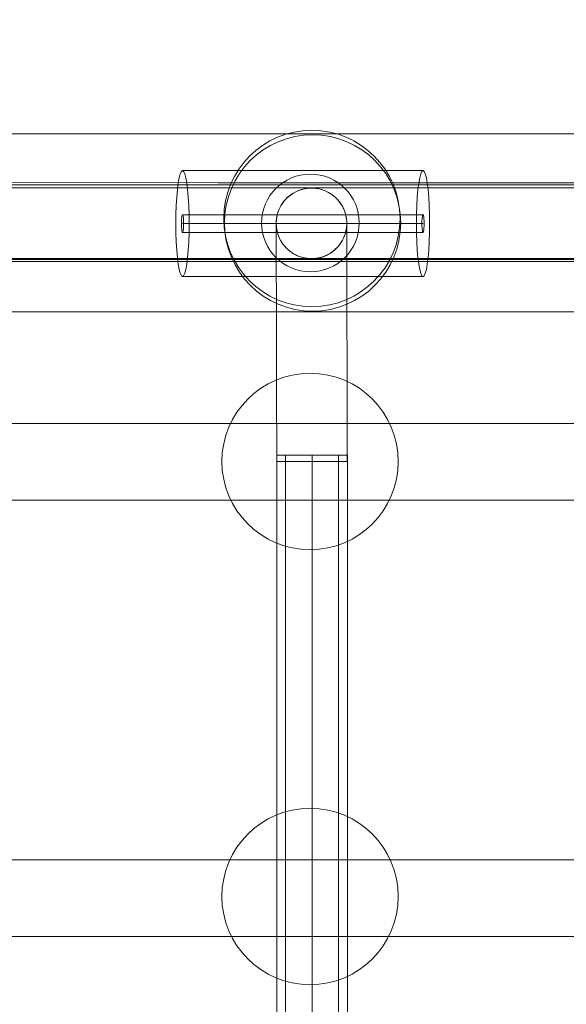
# Model space of a CAD drawing. Units: millimetres. Extents: x 745418 to 755896, y -5402 to 1960.
# Drawn here: x 752115 to 752239, y -553 to -329 of the extents above; entities that cross this region are included whole.
import ezdxf

# ---------------------------------------------------------------- set-up
doc = ezdxf.new("R2010")
doc.units = ezdxf.units.MM
doc.header["$MEASUREMENT"] = 0
doc.layers.add('STREFA', color=7, linetype='Continuous')
doc.layers.add('STREFA_Nr_pióra__7', color=7, linetype='Continuous', lineweight=18)
doc.layers.add('ZESTAW_Nr_pióra__7', color=7, linetype='Continuous', lineweight=18)
doc.styles.add('GENERATED_STYLE_1', font='txt')
doc.dimstyles.new('GENERATED_STYLE__2', dxfattribs={"dimtxt": 150, "dimasz": 91.78744, "dimexe": 0.18, "dimexo": 300, "dimgap": 0.09, "dimtad": 0, "dimdec": 0, "dimlfac": 0.1, "dimzin": 0, "dimdsep": 46, "dimtxsty": 'GENERATED_STYLE_1', "dimblk": 'ARROWHEAD_5', "dimblk1": 'ARROWHEAD_5', "dimblk2": 'ARROWHEAD_5', "dimcen": 0.09, "dimclrd": 7, "dimclre": 7, "dimclrt": 7, "dimazin": 0, "dimtfac": 1, "dimtdec": 4, "dimtmove": 0, "dimatfit": 3, "dimfxl": 0, "dimtolj": 1, "dimtzin": 0, "dimarcsym": 0})
doc.dimstyles.new('GENERATED_STYLE__4', dxfattribs={"dimtxt": 150, "dimasz": 91.78744, "dimexe": 0.18, "dimexo": 0, "dimgap": 0.09, "dimtad": 0, "dimdec": 0, "dimlfac": 0.1, "dimzin": 0, "dimdsep": 46, "dimtxsty": 'GENERATED_STYLE_1', "dimblk": 'ARROWHEAD_5', "dimblk1": 'ARROWHEAD_5', "dimblk2": 'ARROWHEAD_5', "dimcen": 0.09, "dimclrd": 7, "dimclre": 7, "dimclrt": 7, "dimazin": 0, "dimtfac": 1, "dimtdec": 4, "dimtmove": 0, "dimatfit": 3, "dimfxl": 0, "dimtolj": 1, "dimtzin": 0, "dimarcsym": 0})

# ---------------------------------------------------------------- blocks, each defined once
blk = doc.blocks.new('*D3')
at = {"layer": 'STREFA', "linetype": 'Continuous', "lineweight": 0, "true_color": 0x000000}
for points in [[(755805.23, 1960.37), (755780.23, 1867.07), (755830.23, 1867.07)], [(755805.23, -4546.36), (755830.23, -4453.06), (755780.23, -4453.06)]]:
    blk.add_hatch(color=18, dxfattribs=at).paths.add_polyline_path(points)
at = {"layer": 'STREFA_Nr_pióra__7', "linetype": 'Continuous'}
for p, q in [((755895.81, 1960.37), (753495.87, 1960.37)), ((755805.23, 1960.37), (755780.23, 1867.07)), ((755805.23, 1960.37), (755830.23, 1867.07)), ((755830.23, 1867.07), (755780.23, 1867.07)), ((755805.23, -1098.22), (755805.23, 1867.07)), ((755805.23, -4453.06), (755805.23, -1487.78)), ((755805.23, -4546.36), (755780.23, -4453.06)), ((755780.23, -4453.06), (755830.23, -4453.06)), ((755805.23, -4546.36), (755830.23, -4453.06)), ((755895.81, -4546.36), (751012.61, -4546.36))]:
    blk.add_line(p, q, dxfattribs=at)
at = {"layer": 'STREFA_Nr_pióra__7', "insert": (755880.23, -1463.74), "char_height": 150, "attachment_point": 7, "rotation": 90, "style": 'GENERATED_STYLE_1'}
blk.add_mtext('\\A1;{\\fArial|b0|i0|c238|p38;651}', dxfattribs=at)
blk = doc.blocks.new('ARROWHEAD_5')
at = {"color": 0, "linetype": 'Continuous', "lineweight": 0}
blk.add_line((0, 0), (-1, 0), dxfattribs=at)
blk.add_solid([(-1, 0.2679), (0, 0), (-1, -0.2679), (-1, 0.2679)], dxfattribs=at)
blk = doc.blocks.new('*D5')
at = {"layer": 'STREFA', "linetype": 'Continuous', "lineweight": 0, "true_color": 0x000000}
for points in [[(755462.59, 458.71), (755437.59, 365.41), (755487.59, 365.41)], [(755462.59, -3575.62), (755487.59, -3482.31), (755437.59, -3482.31)]]:
    blk.add_hatch(color=18, dxfattribs=at).paths.add_polyline_path(points)
at = {"layer": 'STREFA_Nr_pióra__7', "linetype": 'Continuous'}
for p, q in [((755553.17, 458.71), (755372.01, 458.71)), ((755462.59, 458.71), (755437.59, 365.41)), ((755462.59, 458.71), (755487.59, 365.41)), ((755487.59, 365.41), (755437.59, 365.41)), ((755462.59, -1363.68), (755462.59, 365.41)), ((755462.59, -3482.31), (755462.59, -1753.23)), ((755462.59, -3575.62), (755437.59, -3482.31)), ((755437.59, -3482.31), (755487.59, -3482.31)), ((755462.59, -3575.62), (755487.59, -3482.31)), ((755553.17, -3575.62), (755372.01, -3575.62))]:
    blk.add_line(p, q, dxfattribs=at)
at = {"layer": 'STREFA_Nr_pióra__7', "insert": (755537.59, -1729.2), "char_height": 150, "attachment_point": 7, "rotation": 90, "style": 'GENERATED_STYLE_1'}
blk.add_mtext('\\A1;{\\fArial|b0|i0|c238|p38;403}', dxfattribs=at)

msp = doc.modelspace()

# ---------------------------------------------------------------- linework, layer by layer
at = {"layer": 'ZESTAW_Nr_pióra__7', "linetype": 'Continuous'}
for p, q in [((752695.24, -355.27), (750923.48, -355.27)), ((752151.28, -364.37), (752151.54, -363.82)), ((752151.54, -363.82), (752151.8, -363.64)), ((752151.8, -363.64), (752152.06, -363.82)), ((752151.8, -363.64), (752206.36, -363.64)), ((752152.06, -363.82), (752152.31, -364.37)), ((752205.84, -364.37), (752206.1, -363.82)), ((752206.1, -363.82), (752206.36, -363.64)), ((752206.36, -363.64), (752206.62, -363.82)), ((752206.62, -363.82), (752206.87, -364.37)), ((752150.83, -366.45), (752151.05, -365.25)), ((752151.05, -365.25), (752151.28, -364.37)), ((752152.31, -364.37), (752152.55, -365.25)), ((752152.55, -365.25), (752152.77, -366.45)), ((752205.39, -366.45), (752205.6, -365.25)), ((752205.6, -365.25), (752205.84, -364.37)), ((752206.87, -364.37), (752207.11, -365.25)), ((752207.11, -365.25), (752207.33, -366.45)), ((752149.91, -366.86), (751996.09, -366.86)), ((752149.91, -366.86), (751996.09, -366.86)), ((752149.91, -367.56), (751996.09, -367.56)), ((752159.91, -366.38), (752000.85, -366.31)), ((752305.59, -366.86), (752149.91, -366.86)), ((752305.59, -366.86), (752149.91, -366.86)), ((752305.59, -367.56), (752149.91, -367.56)), ((752150.49, -369.64), (752150.64, -367.93)), ((752150.64, -367.93), (752150.83, -366.45)), ((752152.77, -366.45), (752152.95, -367.93)), ((752152.95, -367.93), (752153.1, -369.64)), ((752321.24, -366.44), (752159.91, -366.38)), ((752177.19, -368.58), (752177.63, -368.35)), ((752177.63, -368.35), (752178.09, -368.15)), ((752178.09, -368.15), (752178.57, -367.98)), ((752178.57, -367.98), (752179.05, -367.84)), ((752179.05, -367.84), (752179.54, -367.73)), ((752179.54, -367.73), (752180.03, -367.65)), ((752180.03, -367.65), (752180.54, -367.6)), ((752180.54, -367.6), (752181.04, -367.58)), ((752181.04, -367.58), (752181.54, -367.6)), ((752181.54, -367.6), (752182.04, -367.64)), ((752182.04, -367.64), (752182.54, -367.72)), ((752182.54, -367.72), (752183.03, -367.83)), ((752183.03, -367.83), (752183.51, -367.97)), ((752183.51, -367.97), (752183.98, -368.14)), ((752183.98, -368.14), (752184.45, -368.34)), ((752184.45, -368.34), (752184.89, -368.56)), ((752205.05, -369.64), (752205.2, -367.93)), ((752205.2, -367.93), (752205.39, -366.45)), ((752207.33, -366.45), (752207.51, -367.93)), ((752207.51, -367.93), (752207.66, -369.64)), ((752150.38, -371.54), (752150.49, -369.64)), ((752153.1, -369.64), (752153.21, -371.54)), ((752174.57, -370.89), (752174.88, -370.5)), ((752174.88, -370.5), (752175.21, -370.12)), ((752175.21, -370.12), (752175.57, -369.76)), ((752175.57, -369.76), (752175.94, -369.43)), ((752175.94, -369.43), (752176.34, -369.12)), ((752176.34, -369.12), (752176.75, -368.84)), ((752176.75, -368.84), (752177.19, -368.58)), ((752184.89, -368.56), (752185.33, -368.82)), ((752185.33, -368.82), (752185.74, -369.1)), ((752185.74, -369.1), (752186.14, -369.41)), ((752186.14, -369.41), (752186.52, -369.74)), ((752186.52, -369.74), (752186.87, -370.09)), ((752186.87, -370.09), (752187.21, -370.47)), ((752187.21, -370.47), (752187.52, -370.86)), ((752204.94, -371.54), (752205.05, -369.64)), ((752207.66, -369.64), (752207.77, -371.54)), ((752150.32, -373.56), (752150.38, -371.54)), ((752153.21, -371.54), (752153.28, -373.56)), ((752173.44, -373.13), (752173.61, -372.65)), ((752173.61, -372.65), (752173.81, -372.19)), ((752173.81, -372.19), (752174.04, -371.74)), ((752174.04, -371.74), (752174.29, -371.31)), ((752174.29, -371.31), (752174.57, -370.89)), ((752187.52, -370.86), (752187.8, -371.28)), ((752187.8, -371.28), (752188.06, -371.71)), ((752188.06, -371.71), (752188.29, -372.16)), ((752188.29, -372.16), (752188.49, -372.62)), ((752188.49, -372.62), (752188.66, -373.09)), ((752204.87, -373.56), (752204.94, -371.54)), ((752207.77, -371.54), (752207.84, -373.56)), ((752150.29, -375.64), (752150.32, -373.56)), ((752151.55, -375.3), (752151.56, -374.96)), ((752151.56, -374.96), (752151.58, -374.64)), ((752151.58, -374.64), (752151.61, -374.36)), ((752151.61, -374.36), (752151.64, -374.11)), ((752151.64, -374.11), (752151.67, -373.91)), ((752151.67, -373.91), (752151.71, -373.76)), ((752151.71, -373.76), (752151.75, -373.67)), ((752151.75, -373.67), (752151.8, -373.64)), ((752151.8, -373.64), (752151.84, -373.67)), ((752206.36, -373.64), (752151.8, -373.64)), ((752151.84, -373.67), (752151.88, -373.76)), ((752151.88, -373.76), (752151.92, -373.91)), ((752151.92, -373.91), (752151.96, -374.11)), ((752151.96, -374.11), (752151.99, -374.36)), ((752151.99, -374.36), (752152.02, -374.64)), ((752152.02, -374.64), (752152.03, -374.96)), ((752152.03, -374.96), (752152.05, -375.3)), ((752153.28, -373.56), (752153.3, -375.64)), ((752173.07, -375.1), (752173.12, -374.6)), ((752173.12, -374.6), (752173.19, -374.1)), ((752173.19, -374.1), (752173.3, -373.61)), ((752173.3, -373.61), (752173.44, -373.13)), ((752188.66, -373.09), (752188.8, -373.57)), ((752188.8, -373.57), (752188.91, -374.06)), ((752188.91, -374.06), (752188.99, -374.56)), ((752188.99, -374.56), (752189.04, -375.06)), ((752189.04, -375.06), (752189.06, -375.56)), ((752204.85, -375.64), (752204.87, -373.56)), ((752206.11, -375.3), (752206.12, -374.96)), ((752206.12, -374.96), (752206.14, -374.64)), ((752206.14, -374.64), (752206.17, -374.36)), ((752206.17, -374.36), (752206.2, -374.11)), ((752206.2, -374.11), (752206.23, -373.91)), ((752206.23, -373.91), (752206.27, -373.76)), ((752206.27, -373.76), (752206.31, -373.67)), ((752206.31, -373.67), (752206.36, -373.64)), ((752206.36, -373.64), (752206.4, -373.67)), ((752206.4, -373.67), (752206.44, -373.76)), ((752206.44, -373.76), (752206.48, -373.91)), ((752206.48, -373.91), (752206.52, -374.11)), ((752206.52, -374.11), (752206.55, -374.36)), ((752206.55, -374.36), (752206.57, -374.64)), ((752206.57, -374.64), (752206.59, -374.96)), ((752206.59, -374.96), (752206.6, -375.3)), ((752207.84, -373.56), (752207.86, -375.64)), ((752150.32, -377.73), (752150.29, -375.64)), ((752151.55, -375.64), (752151.55, -375.3)), ((752151.55, -375.99), (752151.55, -375.64)), ((752151.56, -376.33), (752151.55, -375.99)), ((752151.58, -376.64), (752151.56, -376.33)), ((752151.61, -376.93), (752151.58, -376.64)), ((752151.64, -377.17), (752151.61, -376.93)), ((752151.67, -377.37), (752151.64, -377.17)), ((752206.36, -375.64), (752151.8, -375.64)), ((752151.96, -377.17), (752151.92, -377.37)), ((752151.99, -376.93), (752151.96, -377.17)), ((752152.02, -376.64), (752151.99, -376.93)), ((752152.03, -376.33), (752152.02, -376.64)), ((752152.05, -375.99), (752152.03, -376.33)), ((752152.05, -375.3), (752152.05, -375.64)), ((752152.05, -375.64), (752152.05, -375.99)), ((752153.3, -375.64), (752153.28, -377.73)), ((752173.06, -375.6), (752173.07, -375.1)), ((752173.06, -375.71), (752173.06, -375.6)), ((752173.07, -376.1), (752173.06, -375.6)), ((752173.06, -376.02), (752173.06, -375.71)), ((752173.06, -376.56), (752173.06, -376.02)), ((752173.06, -377.3), (752173.06, -376.56)), ((752173.06, -378.24), (752173.06, -377.3)), ((752173.12, -376.6), (752173.07, -376.1)), ((752173.2, -377.1), (752173.12, -376.6)), ((752173.31, -377.59), (752173.2, -377.1)), ((752188.92, -377.06), (752188.81, -377.55)), ((752188.99, -376.57), (752188.92, -377.06)), ((752189.04, -376.07), (752188.99, -376.57)), ((752189.06, -375.56), (752189.04, -376.07)), ((752189.06, -375.67), (752189.06, -375.56)), ((752189.06, -375.99), (752189.06, -375.67)), ((752189.06, -376.52), (752189.06, -375.99)), ((752189.06, -377.26), (752189.06, -376.52)), ((752189.06, -378.21), (752189.06, -377.26)), ((752204.87, -377.73), (752204.85, -375.64)), ((752206.11, -375.64), (752206.11, -375.3)), ((752206.11, -375.99), (752206.11, -375.64)), ((752206.12, -376.33), (752206.11, -375.99)), ((752206.14, -376.64), (752206.12, -376.33)), ((752206.17, -376.93), (752206.14, -376.64)), ((752206.2, -377.17), (752206.17, -376.93)), ((752206.23, -377.37), (752206.2, -377.17)), ((752206.52, -377.17), (752206.48, -377.37)), ((752206.55, -376.93), (752206.52, -377.17)), ((752206.57, -376.64), (752206.55, -376.93)), ((752206.59, -376.33), (752206.57, -376.64)), ((752206.6, -375.99), (752206.59, -376.33)), ((752206.6, -375.3), (752206.61, -375.64)), ((752206.61, -375.64), (752206.6, -375.99)), ((752207.86, -375.64), (752207.84, -377.73)), ((752150.38, -379.75), (752150.32, -377.73)), ((752151.71, -377.52), (752151.67, -377.37)), ((752151.75, -377.61), (752151.71, -377.52)), ((752151.8, -377.64), (752151.75, -377.61)), ((752151.84, -377.61), (752151.8, -377.64)), ((752206.36, -377.64), (752151.8, -377.64)), ((752151.88, -377.52), (752151.84, -377.61)), ((752151.92, -377.37), (752151.88, -377.52)), ((752153.28, -377.73), (752153.21, -379.75)), ((752173.06, -379.39), (752173.06, -378.24)), ((752173.07, -380.74), (752173.06, -379.39)), ((752173.45, -378.07), (752173.31, -377.59)), ((752173.62, -378.54), (752173.45, -378.07)), ((752173.82, -379), (752173.62, -378.54)), ((752174.05, -379.45), (752173.82, -379)), ((752174.31, -379.88), (752174.05, -379.45)), ((752188.07, -379.42), (752187.82, -379.85)), ((752188.3, -378.97), (752188.07, -379.42)), ((752188.5, -378.51), (752188.3, -378.97)), ((752188.67, -378.04), (752188.5, -378.51)), ((752188.81, -377.55), (752188.67, -378.04)), ((752189.06, -379.36), (752189.06, -378.21)), ((752189.07, -380.7), (752189.06, -379.36)), ((752204.94, -379.75), (752204.87, -377.73)), ((752206.27, -377.52), (752206.23, -377.37)), ((752206.31, -377.61), (752206.27, -377.52)), ((752206.36, -377.64), (752206.31, -377.61)), ((752206.4, -377.61), (752206.36, -377.64)), ((752206.44, -377.52), (752206.4, -377.61)), ((752206.48, -377.37), (752206.44, -377.52)), ((752207.84, -377.73), (752207.77, -379.75)), ((752150.49, -381.64), (752150.38, -379.75)), ((752150.64, -383.36), (752150.49, -381.64)), ((752153.1, -381.64), (752152.95, -383.36)), ((752153.21, -379.75), (752153.1, -381.64)), ((752173.07, -382.28), (752173.07, -380.74)), ((752174.59, -380.3), (752174.31, -379.88)), ((752174.9, -380.69), (752174.59, -380.3)), ((752175.24, -381.07), (752174.9, -380.69)), ((752175.59, -381.43), (752175.24, -381.07)), ((752175.97, -381.76), (752175.59, -381.43)), ((752176.37, -382.06), (752175.97, -381.76)), ((752186.17, -381.73), (752185.77, -382.04)), ((752186.54, -381.4), (752186.17, -381.73)), ((752186.9, -381.04), (752186.54, -381.4)), ((752187.23, -380.67), (752186.9, -381.04)), ((752187.54, -380.27), (752187.23, -380.67)), ((752187.82, -379.85), (752187.54, -380.27)), ((752189.07, -382.24), (752189.07, -380.7)), ((752205.05, -381.64), (752204.94, -379.75)), ((752205.2, -383.36), (752205.05, -381.64)), ((752207.66, -381.64), (752207.51, -383.36)), ((752207.77, -379.75), (752207.66, -381.64)), ((752149.91, -383.56), (751996.09, -383.56)), ((752159.9, -383.78), (752000.84, -383.71)), ((752305.59, -383.56), (752149.91, -383.56)), ((752150.83, -384.84), (752150.64, -383.36)), ((752152.95, -383.36), (752152.77, -384.84)), ((752321.23, -383.84), (752159.9, -383.78)), ((752173.07, -384.01), (752173.07, -382.28)), ((752173.08, -385.91), (752173.07, -384.01)), ((752176.78, -382.35), (752176.37, -382.06)), ((752177.22, -382.6), (752176.78, -382.35)), ((752177.66, -382.83), (752177.22, -382.6)), ((752178.13, -383.03), (752177.66, -382.83)), ((752178.6, -383.2), (752178.13, -383.03)), ((752179.08, -383.33), (752178.6, -383.2)), ((752179.57, -383.44), (752179.08, -383.33)), ((752180.07, -383.52), (752179.57, -383.44)), ((752180.57, -383.57), (752180.07, -383.52)), ((752181.07, -383.58), (752180.57, -383.57)), ((752181.57, -383.56), (752181.07, -383.58)), ((752182.08, -383.52), (752181.57, -383.56)), ((752182.57, -383.44), (752182.08, -383.52)), ((752183.06, -383.33), (752182.57, -383.44)), ((752183.54, -383.18), (752183.06, -383.33)), ((752184.02, -383.01), (752183.54, -383.18)), ((752184.48, -382.81), (752184.02, -383.01)), ((752184.92, -382.58), (752184.48, -382.81)), ((752185.36, -382.33), (752184.92, -382.58)), ((752185.77, -382.04), (752185.36, -382.33)), ((752189.07, -383.97), (752189.07, -382.24)), ((752189.08, -385.88), (752189.07, -383.97)), ((752205.39, -384.84), (752205.2, -383.36)), ((752207.51, -383.36), (752207.33, -384.84)), ((752149.91, -384.26), (751996.09, -384.26)), ((752149.91, -384.26), (751996.09, -384.26)), ((752305.59, -384.26), (752149.91, -384.26)), ((752305.59, -384.26), (752149.91, -384.26)), ((752151.05, -386.03), (752150.83, -384.84)), ((752151.28, -386.92), (752151.05, -386.03)), ((752152.55, -386.03), (752152.31, -386.92)), ((752152.77, -384.84), (752152.55, -386.03)), ((752173.08, -387.99), (752173.08, -385.91)), ((752189.08, -387.96), (752189.08, -385.88)), ((752205.6, -386.03), (752205.39, -384.84)), ((752205.84, -386.92), (752205.6, -386.03)), ((752207.11, -386.03), (752206.87, -386.92)), ((752207.33, -384.84), (752207.11, -386.03)), ((752151.54, -387.46), (752151.28, -386.92)), ((752151.8, -387.64), (752151.54, -387.46)), ((752152.06, -387.46), (752151.8, -387.64)), ((752206.36, -387.64), (752151.8, -387.64)), ((752152.31, -386.92), (752152.06, -387.46)), ((752173.09, -390.23), (752173.08, -387.99)), ((752189.09, -390.2), (752189.08, -387.96)), ((752206.1, -387.46), (752205.84, -386.92)), ((752206.36, -387.64), (752206.1, -387.46)), ((752206.62, -387.46), (752206.36, -387.64)), ((752206.87, -386.92), (752206.62, -387.46)), ((752173.09, -392.63), (752173.09, -390.23)), ((752189.09, -392.6), (752189.09, -390.2)), ((752173.1, -395.18), (752173.09, -392.63)), ((752189.1, -395.14), (752189.09, -392.6)), ((752173.1, -397.86), (752173.1, -395.18)), ((752189.1, -397.82), (752189.1, -395.14)), ((752695.24, -395.62), (750923.48, -395.62)), ((752173.11, -400.66), (752173.1, -397.86)), ((752189.11, -400.63), (752189.1, -397.82)), ((752173.12, -403.58), (752173.11, -400.66)), ((752189.12, -403.55), (752189.11, -400.63)), ((752173.12, -406.61), (752173.12, -403.58)), ((752189.12, -406.57), (752189.12, -403.55)), ((752173.13, -409.72), (752173.12, -406.61)), ((752189.13, -409.68), (752189.12, -406.57)), ((752173.14, -412.91), (752173.13, -409.72)), ((752189.14, -412.88), (752189.13, -409.68)), ((752173.14, -416.17), (752173.14, -412.91)), ((752189.14, -416.13), (752189.14, -412.88)), ((752173.15, -419.48), (752173.14, -416.17)), ((752189.15, -419.44), (752189.14, -416.13)), ((752173.16, -422.83), (752173.15, -419.48)), ((752189.16, -422.8), (752189.15, -419.44)), ((752148.84, -420.94), (751995.02, -420.94)), ((752304.53, -420.95), (752148.84, -420.94)), ((752173.17, -426.21), (752173.16, -422.83)), ((752189.17, -426.17), (752189.16, -422.8)), ((752173.17, -429.6), (752173.17, -426.21)), ((752189.17, -429.56), (752189.17, -426.17)), ((752173.19, -1129.19), (752173.19, -428.17)), ((752173.19, -428.17), (752189.19, -428.17)), ((752175.19, -428.17), (752175.19, -1129.19)), ((752181.19, -428.17), (752181.19, -1129.19)), ((752187.19, -428.17), (752187.19, -1129.19)), ((752189.19, -428.17), (752189.19, -1129.19)), ((752173.19, -429.6), (752173.17, -429.6)), ((752173.24, -429.6), (752173.19, -429.6)), ((752173.32, -429.6), (752173.24, -429.6)), ((752173.43, -429.6), (752173.32, -429.6)), ((752173.57, -429.6), (752173.43, -429.6)), ((752173.74, -429.6), (752173.57, -429.6)), ((752173.94, -429.6), (752173.74, -429.6)), ((752174.16, -429.6), (752173.94, -429.6)), ((752174.42, -429.6), (752174.16, -429.6)), ((752174.7, -429.6), (752174.42, -429.6)), ((752175.01, -429.59), (752174.7, -429.6)), ((752175.34, -429.59), (752175.01, -429.59)), ((752175.7, -429.59), (752175.34, -429.59)), ((752176.07, -429.59), (752175.7, -429.59)), ((752176.47, -429.59), (752176.07, -429.59)), ((752176.89, -429.59), (752176.47, -429.59)), ((752177.32, -429.59), (752176.89, -429.59)), ((752177.77, -429.59), (752177.32, -429.59)), ((752178.23, -429.59), (752177.77, -429.59)), ((752178.7, -429.59), (752178.23, -429.59)), ((752179.18, -429.59), (752178.7, -429.59)), ((752179.67, -429.58), (752179.18, -429.59)), ((752180.17, -429.58), (752179.67, -429.58)), ((752180.67, -429.58), (752180.17, -429.58)), ((752181.17, -429.58), (752180.67, -429.58)), ((752181.68, -429.58), (752181.17, -429.58)), ((752182.18, -429.58), (752181.68, -429.58)), ((752182.67, -429.58), (752182.18, -429.58)), ((752183.16, -429.58), (752182.67, -429.58)), ((752183.65, -429.58), (752183.16, -429.58)), ((752184.12, -429.57), (752183.65, -429.58)), ((752184.58, -429.57), (752184.12, -429.57)), ((752185.03, -429.57), (752184.58, -429.57)), ((752185.46, -429.57), (752185.03, -429.57)), ((752185.88, -429.57), (752185.46, -429.57)), ((752186.27, -429.57), (752185.88, -429.57)), ((752186.65, -429.57), (752186.27, -429.57)), ((752187.01, -429.57), (752186.65, -429.57)), ((752187.34, -429.57), (752187.01, -429.57)), ((752187.65, -429.57), (752187.34, -429.57)), ((752187.93, -429.57), (752187.65, -429.57)), ((752188.18, -429.57), (752187.93, -429.57)), ((752188.41, -429.57), (752188.18, -429.57)), ((752188.61, -429.56), (752188.41, -429.57)), ((752188.78, -429.56), (752188.61, -429.56)), ((752188.92, -429.56), (752188.78, -429.56)), ((752189.03, -429.56), (752188.92, -429.56)), ((752189.11, -429.56), (752189.03, -429.56)), ((752189.16, -429.56), (752189.11, -429.56)), ((752189.17, -429.56), (752189.16, -429.56)), ((752148.84, -438.34), (751995.02, -438.34)), ((752304.53, -438.35), (752148.84, -438.34)), ((752148.84, -519.91), (751995.02, -519.91)), ((752304.53, -519.91), (752148.84, -519.91)), ((752148.84, -537.31), (751995.02, -537.31)), ((752304.53, -537.31), (752148.84, -537.31))]:
    msp.add_line(p, q, dxfattribs=at)
msp.add_circle((752180.82, -375.5), 11.07, dxfattribs=at)
for centre, radius, start, end in [((752181.15, -374.49), 20, 359.9999, 179.9999), ((752181.31, -375.5), 20, 359.9999, 179.9999), ((752181.06, -375.6), 8, 60.3844, 240.3844), ((752181.06, -375.6), 8, 60.3844, 240.3844), ((752181.06, -375.6), 8, 240.3844, 60.3844), ((752181.06, -375.6), 8, 240.3844, 60.3844), ((752181.15, -374.49), 20, 179.9999, 359.9999), ((752181.31, -375.5), 20, 179.9999, 359.9999), ((752180.73, -429.58), 20, 359.9999, 179.9999), ((752180.73, -429.58), 20, 179.9999, 359.9999), ((752180.73, -528.23), 20, 359.9999, 179.9999), ((752180.73, -528.23), 20, 179.9999, 359.9999)]:
    msp.add_arc(centre, radius, start, end, dxfattribs=at)

# ---------------------------------------------------------------- dimensions: what is measured, and where the dimension line sits
at = {"layer": 'STREFA', "linetype": 'Continuous'}
for base, p1, p2, dimstyle, picture, middle in [((755805.23, 1960.37), (750712.61, -4546.36), (753195.87, 1960.37), 'GENERATED_STYLE__2', '*D3', (755805.23, -1293)), ((755462.59, 458.71), (750731.11, -3575.62), (753584.68, 458.71), 'GENERATED_STYLE__4', '*D5', (755462.59, -1558.45))]:
    dim = msp.add_linear_dim(base=base, p1=p1, p2=p2, angle=90, dimstyle=dimstyle, dxfattribs=at)
    dim.commit()
    dim.dimension.update_dxf_attribs({"geometry": picture, "text_midpoint": middle, "dimtype": 160, "text_rotation": 90})

doc.saveas('drawing.dxf')
